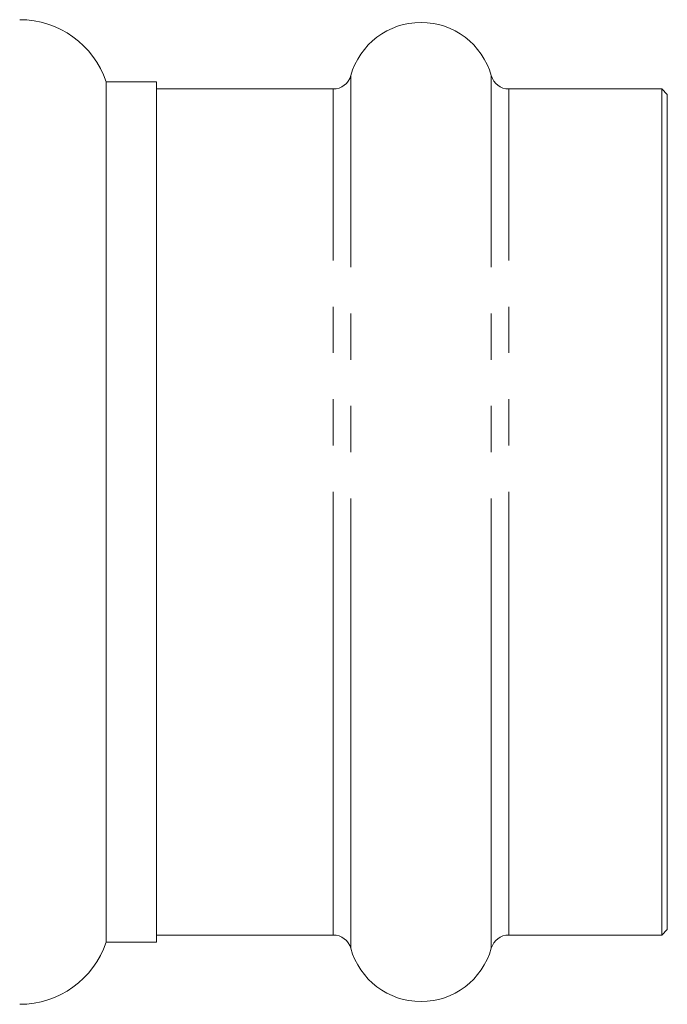
# Model space of a CAD drawing. Units: millimetres. Extents: x 147 to 260, y 93 to 269.
# Drawn here: x 207 to 225, y 181 to 208 of the extents above; entities that cross this region are included whole.
import ezdxf

# ---------------------------------------------------------------- set-up
doc = ezdxf.new("R2010")
doc.units = ezdxf.units.MM
doc.linetypes.add('PHANTOM', pattern=[12.7, 6.35, -1.27, 1.27, -1.27, 1.27, -1.27])

msp = doc.modelspace()

# ---------------------------------------------------------------- linework, layer by layer
at = {"color": 7, "linetype": 'Continuous', "lineweight": 15}
for p, q in [((210.534, 206.632), (209.153, 206.632)), ((209.153, 206.632), (209.153, 183.032)), ((210.534, 188.932), (210.534, 206.632)), ((215.377, 206.432), (210.534, 206.432)), ((224.384, 206.432), (220.192, 206.432)), ((224.534, 206.282), (224.384, 206.432)), ((224.384, 189.032), (224.384, 206.432)), ((224.534, 189.107), (224.534, 206.282)), ((224.384, 183.232), (224.384, 189.032)), ((224.534, 183.382), (224.534, 189.107)), ((210.534, 183.032), (210.534, 188.932)), ((224.384, 183.232), (224.534, 183.382)), ((210.534, 183.232), (215.377, 183.232)), ((220.192, 183.232), (224.384, 183.232)), ((209.153, 183.032), (210.534, 183.032))]:
    msp.add_line(p, q, dxfattribs=at)
at = {"color": 8, "linetype": 'PHANTOM', "lineweight": 0}
for p, q in [((215.859, 188.849), (215.859, 206.797)), ((219.71, 188.849), (219.71, 206.797)), ((215.377, 189.032), (215.377, 206.432)), ((220.192, 189.032), (220.192, 206.432)), ((215.377, 183.232), (215.377, 189.032)), ((220.192, 183.232), (220.192, 189.032)), ((215.859, 182.867), (215.859, 188.849)), ((219.71, 182.867), (219.71, 188.849))]:
    msp.add_line(p, q, dxfattribs=at)
at = {"color": 7, "linetype": 'Continuous', "lineweight": 15}
for centre, radius, start, end in [((206.784, 205.832), 2.5, 18.6629, 90), ((217.784, 206.257), 2, 15.6643, 164.3357), ((215.377, 206.932), 0.5, 270, 344.3357), ((220.192, 206.932), 0.5, 195.6643, 270), ((215.377, 182.732), 0.5, 15.6643, 90), ((220.192, 182.732), 0.5, 90, 164.3357), ((206.784, 183.832), 2.5, 270, 341.3371), ((217.784, 183.407), 2, 195.6643, 344.3357)]:
    msp.add_arc(centre, radius, start, end, dxfattribs=at)

doc.saveas('drawing.dxf')
